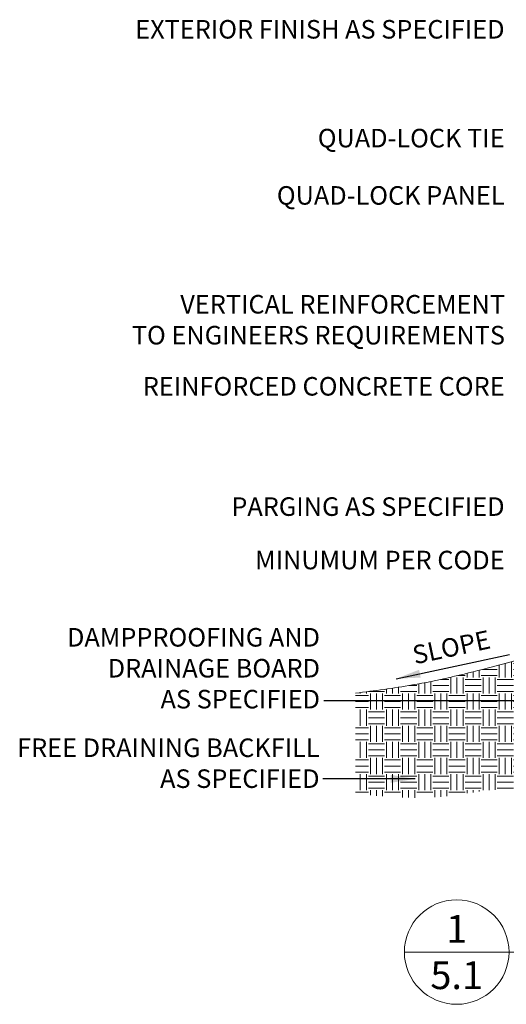
# Model space of a CAD drawing. Units: inches. Extents: x 138 to 2427, y 172 to 2915.
# Drawn here: x 190 to 992, y 172 to 1794 of the extents above; entities that cross this region are included whole.
import ezdxf

# ---------------------------------------------------------------- set-up
doc = ezdxf.new("R2010")
doc.units = ezdxf.units.IN
doc.header["$MEASUREMENT"] = 0
doc.styles.add('ARIAL 1.44', font='ARIAL.TTF')
doc.styles.get("Standard").update_dxf_attribs({"font": 'LFAX.TTF'})
doc.dimstyles.get("Standard").update_dxf_attribs({"dimtxt": 40, "dimasz": 40, "dimexe": 0.37, "dimexo": 0.37, "dimgap": 0.4, "dimtad": 0, "dimdec": 4, "dimzin": 0, "dimdsep": 46, "dimtxsty": 'ARIAL 1.44', "dimcen": 1.44, "dimadec": 0, "dimazin": 0, "dimtfac": 1, "dimtdec": 4, "dimtofl": 0, "dimtmove": 0, "dimatfit": 3, "dimfxl": 0, "dimtolj": 1, "dimtzin": 0, "dimarcsym": 0})

msp = doc.modelspace()

# ---------------------------------------------------------------- hatches: boundary and pattern name
at = {"lineweight": 0}
h = msp.add_hatch(dxfattribs=at)
h.set_pattern_fill('EARTH', color=256, scale=106.105486, style=0)
h.set_pattern_definition([(0, (552.353, -639.547), (26.52637, 26.52637), [26.5264, -26.5264]), (0, (552.353, -629.6), (26.52637, 26.52637), [26.5264, -26.5264]), (0, (552.353, -619.652), (26.52637, 26.52637), [26.5264, -26.5264]), (90, (555.67, -616.337), (-26.52637, 26.52637), [26.5264, -26.5264]), (90, (565.617, -616.337), (-26.52637, 26.52637), [26.5264, -26.5264]), (90, (575.564, -616.337), (-26.52637, 26.52637), [26.5264, -26.5264])])
edge = h.paths.add_edge_path()
edge.add_spline(control_points=[(1186.51769, 780.34624), (1161.95036, 779.24204), (1117.90779, 777.09571), (1045.11616, 747.55727), (952.85445, 722.68974), (847.78921, 697.54348), (774.68825, 688.17161), (743.38241, 684.15806)], knot_values=[0.0722250998, 0.0722250998, 0.0722250998, 0.0722250998, 3.5178659056, 6.2544314277, 11.085767591, 17.0395474892, 21.499113292, 21.499113292, 21.499113292, 21.499113292], degree=3, periodic=0)
edge.add_line((743.38241, 684.15806), (743.38241, 518.58462))
edge.add_spline(control_points=[(743.38241, 518.58462), (792.02336, 513.64272), (880.42372, 505.32415), (984.39266, 532.76794), (1062.86479, 510.20602), (1103.80983, 509.55432), (1129.90853, 509.13892)], knot_values=[0, 0, 0, 0, 6.8903127049, 12.5204618392, 14.6111866917, 18.2865186847, 18.2865186847, 18.2865186847, 18.2865186847], degree=3, periodic=0)
edge.add_line((1129.90853, 509.13892), (1186.51769, 509.13892))
edge.add_line((1186.51769, 509.13892), (1186.51769, 780.34624))

# ---------------------------------------------------------------- linework, layer by layer
at = {"lineweight": 18}
msp.add_line((823.87489, 257.69598), (1786.19642, 257.69598), dxfattribs=at)
msp.add_circle((910.00424, 257.69598), 86.12934, dxfattribs=at)
msp.add_spline([(1188.0626, 780.4156), (1113.84491, 772.36567), (1058.74937, 754.00958), (960.3645, 725.1643), (837.05547, 697.63017), (743.38241, 684.15806)], degree=3, dxfattribs=at)

# ---------------------------------------------------------------- texts
at = {"lineweight": 0}
for s, insert, char_height, width, attachment_point in [('{\\fArial|b0|i0|c0|p34;EXTERIOR FINISH AS SPECIFIED}', (988.88888, 1793.04951), 30.5583801, 913.5937038, 3), ('{\\fArial|b0|i0|c0|p34;QUAD-LOCK TIE}', (988.88888, 1613.76623), 30.5583801, 913.5937038, 3), ('{\\fArial|b0|i0|c0|p34;QUAD-LOCK PANEL}', (988.88888, 1519.37048), 30.5583801, 913.5937038, 3), ('{\\fArial|b0|i0|c0|p34;VERTICAL REINFORCEMENT \\PTO ENGINEERS REQUIREMENTS}', (989.50611, 1340.0618), 30.5583801, 913.5937038, 3), ('{\\fArial|b0|i0|c0|p34;REINFORCED CONCRETE CORE}', (988.88888, 1204.91501), 30.5583801, 913.5937038, 3), ('{\\fArial|b0|i0|c0|p34;PARGING AS SPECIFIED}', (988.88888, 1006.75737), 30.5583801, 913.5937038, 3), ('{\\fArial|b0|i0|c0|p34;MINUMUM PER CODE}', (988.88888, 918.71305), 30.5583801, 913.5937038, 3), ('{\\fArial|b0|i0|c0|p34;DAMPPROOFING AND \\PDRAINAGE BOARD \\PAS SPECIFIED}', (684.95957, 791.43502), 30.5583801, 913.5937038, 3), ('{\\fArial|b0|i0|c0|p34;FREE DRAINING BACKFILL \\PAS SPECIFIED}', (684.23732, 609.50182), 30.5583801, 913.5937038, 3), ('{\\fArial|b0|i0|c0|p34;1\\P5.1}', (910.00424, 257.69598), 45.7552229, 1367.9289084, 5)]:
    msp.add_mtext(s, dxfattribs=dict(at, insert=insert, char_height=char_height, width=width, attachment_point=attachment_point))
at = {"lineweight": 0, "insert": (834.70965, 761.34381), "char_height": 30.5583801, "width": 913.5937038, "attachment_point": 1, "rotation": 12.02953147}
msp.add_mtext('{\\fArial|b0|i0|c0|p34;SLOPE}', dxfattribs=at)

# ---------------------------------------------------------------- leaders
at = {"lineweight": 0}
for points in [[(810.29143, 707.91223), (997.00367, 747.67103)], [(1187.18837, 671.50339), (690.99168, 671.50339)], [(841.49656, 542.94094), (689.70113, 542.94094)]]:
    msp.add_leader(points, dimstyle='Standard', override={"dimgap": 0.4, "dimtad": 0}, dxfattribs=at)

doc.saveas('drawing.dxf')
